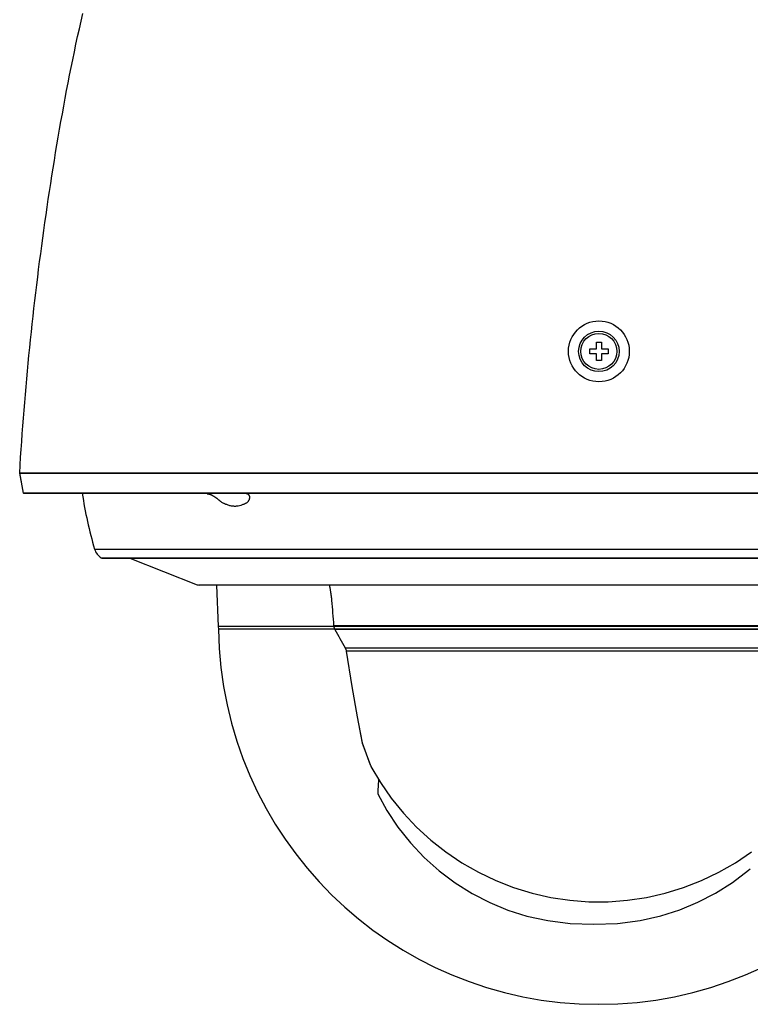
# Model space of a CAD drawing. Units: inches. Extents: x -166 to 573, y 767 to 1290.
# Drawn here: x 453 to 525, y 890 to 987 of the extents above; entities that cross this region are included whole.
import ezdxf

# ---------------------------------------------------------------- set-up
doc = ezdxf.new("R2010")
doc.units = ezdxf.units.IN
doc.layers.add('1', color=7, linetype='Continuous')

# ---------------------------------------------------------------- blocks, each defined once
blk = doc.blocks.new('sw395__2', base_point=(-202.6171, 1076.0348))
at = {"color": 7, "linetype": 'Continuous'}
for p, q in [((554.9342, 1490.0698), (556.2342, 1490.0698)), ((554.9342, 1489.0698), (554.9342, 1490.0698)), ((556.2342, 1491.3698), (557.2342, 1491.3698)), ((556.2342, 1490.0698), (556.2342, 1491.3698)), ((557.2342, 1491.3698), (557.2342, 1490.0698)), ((557.2342, 1490.0698), (558.5342, 1490.0698)), ((558.5342, 1490.0698), (558.5342, 1489.0698)), ((556.2342, 1489.0698), (554.9342, 1489.0698)), ((556.2342, 1487.7698), (556.2342, 1489.0698)), ((557.2342, 1487.7698), (556.2342, 1487.7698)), ((558.5342, 1489.0698), (557.2342, 1489.0698)), ((557.2342, 1489.0698), (557.2342, 1487.7698)), ((443.2342, 1461.5698), (442.4544, 1465.5698)), ((442.4544, 1465.5698), (671.014, 1465.5698)), ((443.2342, 1461.5698), (670.2342, 1461.5698)), ((487.5525, 1461.2115), (487.5521, 1461.2125)), ((458.8183, 1448.757), (654.531, 1448.757)), ((464.1629, 1448.757), (477.499, 1443.5386)), ((635.486, 1443.4698), (477.8634, 1443.4698)), ((481.2901, 1443.4698), (481.5958, 1435.2698)), ((481.5958, 1435.2698), (481.6813, 1434.7698)), ((631.7535, 1435.2698), (481.5958, 1435.2698)), ((631.668, 1434.7698), (481.6813, 1434.7698)), ((506.6482, 1431.089), (506.7467, 1430.8924)), ((506.8814, 1430.4223), (507.971, 1423.4699)), ((507.9704, 1423.4734), (509.0286, 1417.4945)), ((511.6085, 1407.9818), (511.6465, 1407.9139)), ((511.6465, 1407.9139), (511.7263, 1407.7693)), ((511.724, 1407.7735), (511.7638, 1407.7005))]:
    blk.add_line(p, q, dxfattribs=at)
at = {"color": 9, "linetype": 'Continuous'}
for p, q in [((457.2364, 1450.5439), (656.1129, 1450.5439)), ((458.5594, 1448.8293), (654.7899, 1448.8293)), ((504.3928, 1435.4864), (608.9565, 1435.4864)), ((608.7243, 1434.6967), (504.625, 1434.6967)), ((506.6754, 1431.1144), (511.6747, 1431.1144)), ((511.6747, 1430.4396), (506.9252, 1430.4396)), ((511.6747, 1431.1144), (601.6747, 1431.1144)), ((601.6747, 1430.4396), (511.6747, 1430.4396)), ((511.8062, 1407.7235), (511.7637, 1407.7005)), ((511.8062, 1407.7235), (511.7637, 1407.7005))]:
    blk.add_line(p, q, dxfattribs=at)
at = {"color": 7, "linetype": 'Continuous'}
for points in [[(443.9875, 1485.6862), (444.134, 1487.2312), (444.2845, 1488.7759), (444.439, 1490.3202), (444.5974, 1491.8641), (444.7598, 1493.4076), (444.926, 1494.9507), (445.0962, 1496.4934), (445.2703, 1498.0356), (445.4482, 1499.5775), (445.6299, 1501.1189), (445.8155, 1502.6598), (446.0048, 1504.2004), (446.198, 1505.7404), (446.3949, 1507.28), (446.5955, 1508.8192), (446.7999, 1510.3578), (447.008, 1511.896), (447.2197, 1513.4337), (447.4352, 1514.9709), (447.6543, 1516.5075), (447.8771, 1518.0437), (448.1037, 1519.5793), (448.3343, 1521.1143), (448.5688, 1522.6488), (448.8073, 1524.1826), (449.05, 1525.7158), (449.2969, 1527.2484), (449.5482, 1528.7803), (449.8038, 1530.3115), (450.0638, 1531.842), (450.3285, 1533.3718), (450.5977, 1534.9009), (450.8717, 1536.4291), (451.1505, 1537.9566), (451.4342, 1539.4833), (451.7228, 1541.0091), (452.0165, 1542.5341), (452.3153, 1544.0583), (452.6194, 1545.5815), (452.9288, 1547.1038), (453.2437, 1548.6251), (453.5644, 1550.1452), (453.891, 1551.6641), (454.2238, 1553.1817), (454.5629, 1554.6979), (454.9087, 1556.2125)], [(442.4544, 1465.5698), (442.5473, 1467.1191), (442.6445, 1468.668), (442.7459, 1470.2167), (442.8515, 1471.7651), (442.9612, 1473.3132), (443.0751, 1474.861), (443.1932, 1476.4084), (443.3154, 1477.9556), (443.4417, 1479.5024), (443.572, 1481.0488), (443.7065, 1482.595), (443.845, 1484.1407), (443.9875, 1485.6862)], [(506.6482, 1431.089), (506.7458, 1430.8951), (506.8398, 1430.6253), (506.8814, 1430.4223)], [(506.7937, 1430.7577), (506.8414, 1430.6191), (506.8814, 1430.4223)], [(509.0274, 1417.501), (510.0379, 1412.3195), (511.6085, 1407.9818)], [(509.0286, 1417.4945), (510.0392, 1412.3131), (511.5825, 1408.0534)], [(511.7637, 1407.7005), (513.6303, 1404.5375), (515.7773, 1401.4389), (518.1548, 1398.498), (520.749, 1395.7353), (523.5443, 1393.1696), (526.5228, 1390.818), (529.6662, 1388.6949), (532.9576, 1386.8112), (536.3797, 1385.1767), (539.9143, 1383.8004), (543.5416, 1382.69), (547.2412, 1381.8518), (550.9925, 1381.2903), (554.7749, 1381.0087), (558.5676, 1381.0084), (562.35, 1381.2895), (566.1014, 1381.8505), (569.8011, 1382.6882), (573.4285, 1383.7981), (576.9633, 1385.174), (580.3856, 1386.808), (583.6773, 1388.6912), (586.821, 1390.8139)], [(513.0864, 1402.2698), (514.8824, 1399.0115), (517.076, 1395.7099), (519.5426, 1392.6076), (522.2535, 1389.7367), (525.2014, 1387.1039), (528.3797, 1384.7188), (531.748, 1382.6151), (535.2347, 1380.8287), (538.7967, 1379.3648), (542.5417, 1378.1808), (546.6274, 1377.2716), (551.0915, 1376.7082), (555.7545, 1376.5699), (560.4173, 1376.7208), (564.88, 1377.2996), (568.9631, 1378.223), (572.7043, 1379.4201), (576.2615, 1380.8966), (579.7423, 1382.6951), (583.1034, 1384.8107), (586.2735, 1387.207), (586.6041, 1387.4824)]]:
    blk.add_lwpolyline(points, dxfattribs=at)
for radius in [6, 4, 3.55]:
    blk.add_circle((556.7342, 1489.5698), radius, dxfattribs=at)
for centre, radius, start, end in [((533.9438, 1473.2591), 80, -171.596083, -163.504528), ((460.1129, 1451.3957), 3, -163.504528, -121.187584), ((458.8183, 1449.257), 0.5, -121.187584, -90), ((477.8634, 1444.4698), 1, -111.370622, -90), ((556.6747, 1435.7698), 75, -179.236034, -0.763966)]:
    blk.add_arc(centre, radius, start, end, dxfattribs=at)
at = {"color": 9, "linetype": 'Continuous'}
for points, knots in [([(479.4567, 1461.4698), (479.5348, 1461.4642), (479.6911, 1461.4531), (479.885, 1461.4058), (480.0402, 1461.3566), (480.1577, 1461.3126), (480.2715, 1461.2641), (480.3809, 1461.2123), (480.4874, 1461.1574), (480.5927, 1461.0989), (480.6977, 1461.0365), (480.8068, 1460.9677), (480.9183, 1460.8933), (481.0363, 1460.8103), (481.1566, 1460.7217), (481.2783, 1460.6284), (481.3981, 1460.5343), (481.5147, 1460.4412), (481.6294, 1460.3492), (481.7417, 1460.2594), (481.8536, 1460.1712), (481.9647, 1460.0855), (482.0763, 1460.0021), (482.2231, 1459.8979), (482.4086, 1459.7759), (482.565, 1459.6958), (482.6432, 1459.6558)], [0, 0, 0, 0, 0.23464682, 0.46933296, 0.59631507, 0.72328539, 0.84539647, 0.9675084, 1.08618965, 1.20486987, 1.32869605, 1.45252356, 1.59175313, 1.73098325, 1.8853669, 2.03975336, 2.1910845, 2.34241465, 2.48734429, 2.63227393, 2.77357923, 2.91488502, 3.05320109, 3.19152041, 3.45492417, 3.7183208, 3.7183208, 3.7183208, 3.7183208]), ([(487.1289, 1459.6558), (487.1953, 1459.6951), (487.328, 1459.7736), (487.4713, 1459.9012), (487.5716, 1460.0132), (487.6371, 1460.0994), (487.6948, 1460.1889), (487.7437, 1460.2801), (487.7844, 1460.3739), (487.8163, 1460.4691), (487.8394, 1460.5663), (487.8529, 1460.6635), (487.8566, 1460.7604), (487.8503, 1460.8536), (487.8341, 1460.9432), (487.8086, 1461.0266), (487.7736, 1461.1046), (487.7292, 1461.1768), (487.6756, 1461.2439), (487.6326, 1461.2823), (487.6112, 1461.3015)], [0, 0, 0, 0, 0.23092354, 0.46183756, 0.57174992, 0.68168022, 0.78628999, 0.89088083, 0.99176268, 1.09264775, 1.19183436, 1.29101652, 1.38660364, 1.48218901, 1.57075118, 1.65926497, 1.74291272, 1.82659196, 1.91301225, 1.99929218, 1.99929218, 1.99929218, 1.99929218]), ([(487.6112, 1461.3015), (487.5393, 1461.3492), (487.3953, 1461.4448), (487.2233, 1461.4615), (487.1372, 1461.4698)], [0, 0, 0, 0, 0.254713488, 0.509893609, 0.509893609, 0.509893609, 0.509893609]), ([(482.6432, 1459.6558), (482.7125, 1459.623), (482.8511, 1459.5575), (482.9928, 1459.4991), (483.0637, 1459.4698)], [0, 0, 0, 0, 0.229888236, 0.459776198, 0.459776198, 0.459776198, 0.459776198]), ([(483.0636, 1459.4698), (483.0689, 1459.4672), (483.0795, 1459.4618), (483.0904, 1459.4571), (483.0958, 1459.4547)], [0, 0, 0, 0, 0.0177801303, 0.0355605277, 0.0355605277, 0.0355605277, 0.0355605277]), ([(483.0958, 1459.4547), (483.2929, 1459.3769), (483.6871, 1459.2213), (484.2051, 1459.1124), (484.6211, 1459.0667), (484.9302, 1459.0554), (485.2384, 1459.0665), (485.6447, 1459.1117), (486.1467, 1459.2191), (486.524, 1459.3762), (486.7127, 1459.4547)], [0, 0, 0, 0, 0.63487722, 1.26974044, 1.57979353, 1.88984904, 2.19686917, 2.50388381, 3.11596756, 3.72805172, 3.72805172, 3.72805172, 3.72805172]), ([(486.7127, 1459.4547), (486.7178, 1459.4571), (486.728, 1459.4618), (486.7378, 1459.4672), (486.7427, 1459.4698)], [0, 0, 0, 0, 0.0168099775, 0.0336195415, 0.0336195415, 0.0336195415, 0.0336195415]), ([(486.7428, 1459.4698), (486.8083, 1459.4984), (486.9393, 1459.5556), (487.0657, 1459.6224), (487.1289, 1459.6558)], [0, 0, 0, 0, 0.214364665, 0.428723282, 0.428723282, 0.428723282, 0.428723282]), ([(503.5184, 1443.4709), (503.5646, 1443.2663), (503.6571, 1442.8571), (503.7888, 1442.1464), (503.9126, 1441.3391), (503.9691, 1440.7351), (503.9973, 1440.4331)], [0, 0, 0, 0, 0.62919949, 1.25843919, 2.16823192, 3.07801905, 3.07801905, 3.07801905, 3.07801905]), ([(504.3928, 1435.4864), (504.3959, 1435.4511), (504.4022, 1435.3805), (504.4161, 1435.2933), (504.4298, 1435.2243), (504.4413, 1435.1735), (504.4542, 1435.1231), (504.4683, 1435.0734), (504.4837, 1435.0242), (504.5003, 1434.9756), (504.5181, 1434.9275), (504.5435, 1434.8644), (504.5779, 1434.7868), (504.6093, 1434.7267), (504.625, 1434.6967)], [0, 0, 0, 0, 0.106295673, 0.212591015, 0.264869079, 0.317147072, 0.368959878, 0.420772633, 0.472206624, 0.523640584, 0.574779876, 0.625919112, 0.727625945, 0.829332721, 0.829332721, 0.829332721, 0.829332721]), ([(504.625, 1434.6967), (504.9658, 1434.0991), (505.6473, 1432.9039), (506.3327, 1431.7109), (506.6754, 1431.1144)], [0, 0, 0, 0, 2.06375148, 4.12750291, 4.12750291, 4.12750291, 4.12750291]), ([(506.6754, 1431.1144), (506.6677, 1431.1124), (506.6542, 1431.1089), (506.652, 1431.0954), (506.6511, 1431.0896)], [0, 0, 0, 0, 0.0213817292, 0.0378760237, 0.0378760237, 0.0378760237, 0.0378760237]), ([(506.6754, 1431.1144), (506.7334, 1431.008), (506.8496, 1430.7952), (506.9, 1430.5581), (506.9252, 1430.4396)], [0, 0, 0, 0, 0.361560708, 0.723040661, 0.723040661, 0.723040661, 0.723040661]), ([(506.9252, 1430.4396), (506.9166, 1430.4394), (506.9001, 1430.4389), (506.8886, 1430.4272), (506.8831, 1430.4215)], [0, 0, 0, 0, 0.0247416653, 0.0474500452, 0.0474500452, 0.0474500452, 0.0474500452]), ([(511.6458, 1408.014), (511.638, 1408.0104), (511.6226, 1408.0033), (511.614, 1407.9887), (511.6097, 1407.9816)], [0, 0, 0, 0, 0.0253786933, 0.0495240081, 0.0495240081, 0.0495240081, 0.0495240081]), ([(511.6458, 1408.014), (511.638, 1408.0104), (511.6226, 1408.0033), (511.614, 1407.9887), (511.6097, 1407.9816)], [0, 0, 0, 0, 0.0253786932, 0.049524008, 0.049524008, 0.049524008, 0.049524008])]:
    blk.add_open_spline(points, degree=3, knots=knots, dxfattribs=at)
blk.add_open_spline([(503.9973, 1440.4331), (504.0631, 1439.6086), (504.1945, 1437.9597), (504.3267, 1436.3108), (504.3928, 1435.4864)], degree=3, dxfattribs=at)
at = {"color": 7, "linetype": 'Continuous'}
blk.add_open_spline([(513.2585, 1405.1675), (513.2479, 1404.9884), (513.2268, 1404.6302), (513.1977, 1404.141), (513.1714, 1403.7001), (513.15, 1403.3433), (513.1308, 1403.0227), (513.116, 1402.7732), (513.1033, 1402.559), (513.0963, 1402.4397), (513.0928, 1402.38)], degree=3, knots=[0, 0, 0, 0, 0.53828082, 1.07656164, 1.47003793, 1.86351422, 2.14867418, 2.43383414, 2.61315529, 2.79247643, 2.79247643, 2.79247643, 2.79247643], dxfattribs=at)
blk.add_open_spline([(513.0928, 1402.38), (513.0918, 1402.3616), (513.0896, 1402.3249), (513.0875, 1402.2882), (513.0864, 1402.2699)], degree=3, dxfattribs=at)
blk = doc.blocks.new('sw395__3', base_point=(-202.62, -216.57))
at = {"color": 7, "linetype": 'Continuous'}
for p, q in [((443.23, 1461.57), (442.45, 1465.57)), ((442.45, 1465.57), (671.01, 1465.57)), ((670.17, 1461.57), (443.17, 1461.57)), ((443.23, 1461.57), (670.23, 1461.57))]:
    blk.add_line(p, q, dxfattribs=at)

msp = doc.modelspace()

# ---------------------------------------------------------------- block references
at = {"layer": '1', "xscale": 0.5, "yscale": 0.5, "zscale": 0.5}
for name, p in [('sw395__2', (130.374, 747.613)), ('sw395__3', (130.374, 101.313))]:
    msp.add_blockref(name, p, dxfattribs=at)

doc.saveas('drawing.dxf')
